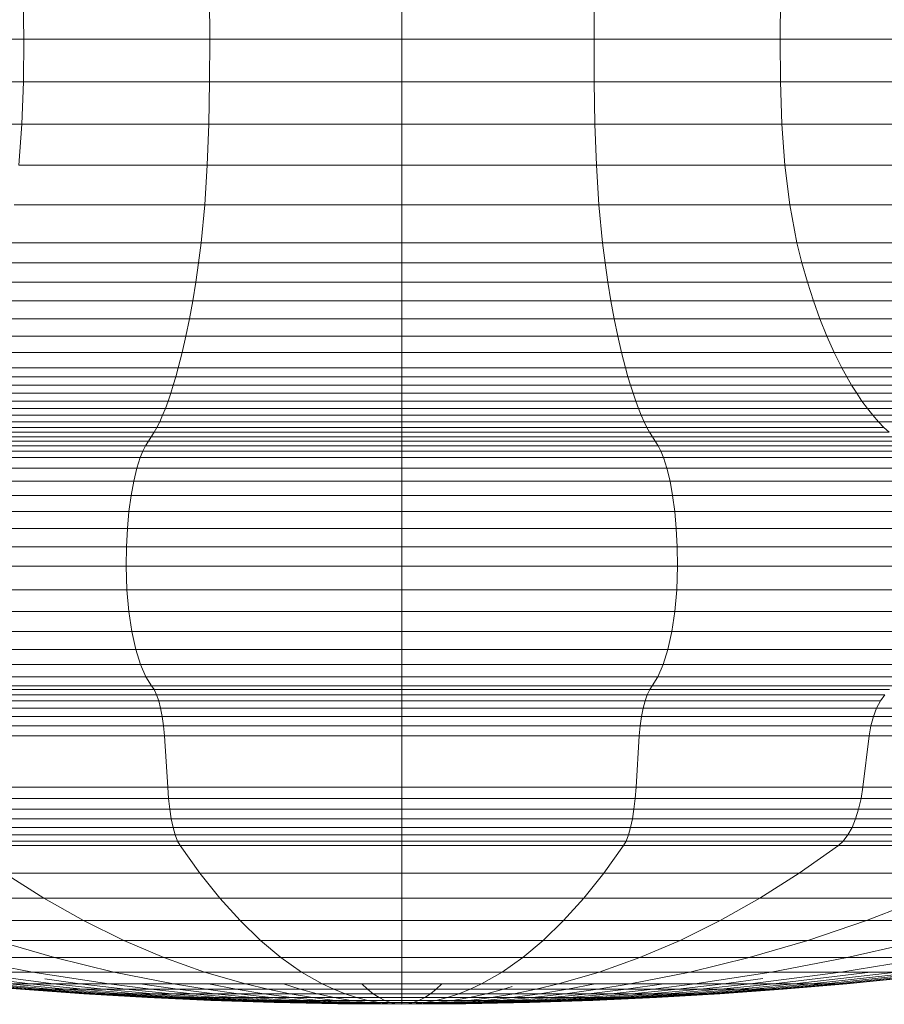
# Model space of a CAD drawing. Units: millimetres. Extents: x -1105 to 5615, y -2178 to 2574.
# Drawn here: x 575 to 594, y 606 to 628 of the extents above; entities that cross this region are included whole.
import ezdxf

# ---------------------------------------------------------------- set-up
doc = ezdxf.new("R2010")
doc.units = ezdxf.units.MM

# ---------------------------------------------------------------- blocks, each defined once
blk = doc.blocks.new('30016_DWG-436139-Level 1')
at = {"lineweight": 9}
for p, q in [((452.746, -278.717), (452.734, -277.751)), ((456.9, -278.717), (456.894, -277.751)), ((461.193, -278.717), (461.193, -277.751)), ((465.485, -278.717), (465.491, -277.751)), ((469.639, -278.717), (469.651, -277.751)), ((448.863, -278.717), (452.746, -278.717)), ((452.739, -279.676), (452.746, -278.717)), ((452.746, -278.717), (456.9, -278.717)), ((456.897, -279.676), (456.9, -278.717)), ((461.193, -278.717), (456.9, -278.717)), ((461.193, -279.676), (461.193, -278.717)), ((465.485, -278.717), (461.193, -278.717)), ((465.488, -279.676), (465.485, -278.717)), ((465.485, -278.717), (469.639, -278.717)), ((469.646, -279.676), (469.639, -278.717)), ((469.639, -278.717), (473.522, -278.717)), ((448.853, -279.676), (452.739, -279.676)), ((452.707, -280.618), (452.739, -279.676)), ((452.739, -279.676), (456.897, -279.676)), ((456.88, -280.618), (456.897, -279.676)), ((461.193, -279.676), (456.897, -279.676)), ((461.193, -280.618), (461.193, -279.676)), ((465.488, -279.676), (461.193, -279.676)), ((465.505, -280.618), (465.488, -279.676)), ((465.488, -279.676), (469.646, -279.676)), ((469.678, -280.618), (469.646, -279.676)), ((469.646, -279.676), (473.532, -279.676)), ((448.806, -280.618), (452.707, -280.618)), ((452.64, -281.537), (452.707, -280.618)), ((452.707, -280.618), (456.88, -280.618)), ((456.846, -281.537), (456.88, -280.618)), ((461.193, -280.618), (456.88, -280.618)), ((461.193, -281.537), (461.193, -280.618)), ((465.505, -280.618), (461.193, -280.618)), ((465.539, -281.537), (465.505, -280.618)), ((465.505, -280.618), (469.678, -280.618)), ((469.745, -281.537), (469.678, -280.618)), ((469.678, -280.618), (473.579, -280.618)), ((452.64, -281.537), (456.846, -281.537)), ((456.791, -282.424), (456.846, -281.537)), ((461.193, -281.537), (456.846, -281.537)), ((461.193, -282.424), (461.193, -281.537)), ((465.539, -281.537), (461.193, -281.537)), ((465.595, -282.424), (465.539, -281.537)), ((465.539, -281.537), (469.745, -281.537)), ((469.855, -282.424), (469.745, -281.537)), ((469.745, -281.537), (473.677, -281.537)), ((452.53, -282.424), (456.791, -282.424)), ((456.709, -283.271), (456.791, -282.424)), ((461.193, -282.424), (456.791, -282.424)), ((461.193, -283.271), (461.193, -282.424)), ((465.595, -282.424), (461.193, -282.424)), ((465.677, -283.271), (465.595, -282.424)), ((465.595, -282.424), (469.855, -282.424)), ((470.016, -283.271), (469.855, -282.424)), ((469.855, -282.424), (473.837, -282.424)), ((452.369, -283.271), (456.709, -283.271)), ((456.652, -283.717), (456.709, -283.271)), ((461.193, -283.271), (456.709, -283.271)), ((461.193, -283.717), (461.193, -283.271)), ((465.677, -283.271), (461.193, -283.271)), ((465.733, -283.717), (465.677, -283.271)), ((465.677, -283.271), (470.016, -283.271)), ((470.127, -283.717), (470.016, -283.271)), ((470.016, -283.271), (474.073, -283.271)), ((452.258, -283.717), (456.652, -283.717)), ((456.59, -284.15), (456.652, -283.717)), ((461.193, -283.717), (456.652, -283.717)), ((461.193, -284.15), (461.193, -283.717)), ((465.733, -283.717), (461.193, -283.717)), ((465.795, -284.15), (465.733, -283.717)), ((465.733, -283.717), (470.127, -283.717)), ((470.25, -284.15), (470.127, -283.717)), ((470.127, -283.717), (474.235, -283.717)), ((452.135, -284.15), (456.59, -284.15)), ((456.522, -284.568), (456.59, -284.15)), ((461.193, -284.15), (456.59, -284.15)), ((461.193, -284.568), (461.193, -284.15)), ((465.795, -284.15), (461.193, -284.15)), ((465.863, -284.568), (465.795, -284.15)), ((465.795, -284.15), (470.25, -284.15)), ((470.383, -284.568), (470.25, -284.15)), ((470.25, -284.15), (474.414, -284.15)), ((452.002, -284.568), (456.522, -284.568)), ((456.449, -284.97), (456.522, -284.568)), ((461.193, -284.568), (456.522, -284.568)), ((461.193, -284.97), (461.193, -284.568)), ((465.863, -284.568), (461.193, -284.568)), ((465.936, -284.97), (465.863, -284.568)), ((465.863, -284.568), (470.383, -284.568)), ((470.528, -284.97), (470.383, -284.568)), ((470.383, -284.568), (474.609, -284.568)), ((451.858, -284.97), (456.449, -284.97)), ((456.37, -285.354), (456.449, -284.97)), ((461.193, -284.97), (456.449, -284.97)), ((461.193, -285.354), (461.193, -284.97)), ((465.936, -284.97), (461.193, -284.97)), ((466.015, -285.354), (465.936, -284.97)), ((465.936, -284.97), (470.528, -284.97)), ((470.682, -285.354), (470.528, -284.97)), ((470.528, -284.97), (474.819, -284.97)), ((451.703, -285.354), (456.37, -285.354)), ((456.287, -285.719), (456.37, -285.354)), ((461.193, -285.354), (456.37, -285.354)), ((461.193, -285.719), (461.193, -285.354)), ((466.015, -285.354), (461.193, -285.354)), ((466.098, -285.719), (466.015, -285.354)), ((466.015, -285.354), (470.682, -285.354)), ((470.845, -285.719), (470.682, -285.354)), ((470.682, -285.354), (475.044, -285.354)), ((451.54, -285.719), (456.287, -285.719)), ((456.199, -286.064), (456.287, -285.719)), ((461.193, -285.719), (456.287, -285.719)), ((461.193, -286.064), (461.193, -285.719)), ((466.098, -285.719), (461.193, -285.719)), ((466.186, -286.064), (466.098, -285.719)), ((466.098, -285.719), (470.845, -285.719)), ((471.018, -286.064), (470.845, -285.719)), ((470.845, -285.719), (475.283, -285.719)), ((451.367, -286.064), (456.199, -286.064)), ((456.144, -286.261), (456.199, -286.064)), ((461.193, -286.064), (456.199, -286.064)), ((461.193, -286.261), (461.193, -286.064)), ((466.186, -286.064), (461.193, -286.064)), ((466.241, -286.261), (466.186, -286.064)), ((466.186, -286.064), (471.018, -286.064)), ((471.127, -286.261), (471.018, -286.064)), ((471.018, -286.064), (475.535, -286.064)), ((451.258, -286.261), (456.144, -286.261)), ((456.088, -286.45), (456.144, -286.261)), ((461.193, -286.261), (456.144, -286.261)), ((461.193, -286.45), (461.193, -286.261)), ((466.241, -286.261), (461.193, -286.261)), ((466.297, -286.45), (466.241, -286.261)), ((466.241, -286.261), (471.127, -286.261)), ((471.238, -286.45), (471.127, -286.261)), ((471.127, -286.261), (475.693, -286.261)), ((451.147, -286.45), (456.088, -286.45)), ((456.03, -286.631), (456.088, -286.45)), ((461.193, -286.45), (456.088, -286.45)), ((461.193, -286.631), (461.193, -286.45)), ((466.297, -286.45), (461.193, -286.45)), ((466.355, -286.631), (466.297, -286.45)), ((466.297, -286.45), (471.238, -286.45)), ((471.352, -286.631), (471.238, -286.45)), ((471.238, -286.45), (475.856, -286.45)), ((450.916, -286.804), (455.97, -286.804)), ((451.033, -286.631), (456.03, -286.631)), ((455.91, -286.967), (455.97, -286.804)), ((455.97, -286.804), (456.03, -286.631)), ((461.193, -286.804), (455.97, -286.804)), ((461.193, -286.631), (456.03, -286.631)), ((461.193, -286.804), (461.193, -286.631)), ((466.355, -286.631), (461.193, -286.631)), ((461.193, -286.967), (461.193, -286.804)), ((466.415, -286.804), (461.193, -286.804)), ((466.415, -286.804), (466.355, -286.631)), ((466.355, -286.631), (471.352, -286.631)), ((466.476, -286.967), (466.415, -286.804)), ((466.415, -286.804), (471.469, -286.804)), ((471.469, -286.804), (471.352, -286.631)), ((471.352, -286.631), (476.023, -286.631)), ((471.469, -286.804), (476.193, -286.803)), ((471.589, -286.967), (471.469, -286.804)), ((450.796, -286.967), (455.91, -286.967)), ((455.848, -287.122), (455.91, -286.967)), ((461.193, -286.967), (455.91, -286.967)), ((461.193, -287.122), (461.193, -286.967)), ((466.476, -286.967), (461.193, -286.967)), ((466.538, -287.122), (466.476, -286.967)), ((466.476, -286.967), (471.589, -286.967)), ((471.711, -287.122), (471.589, -286.967)), ((471.589, -286.967), (476.368, -286.967)), ((450.55, -287.269), (455.784, -287.269)), ((450.674, -287.122), (455.848, -287.122)), ((455.723, -287.393), (455.784, -287.269)), ((455.784, -287.269), (455.848, -287.122)), ((461.193, -287.269), (455.784, -287.269)), ((461.193, -287.122), (455.848, -287.122)), ((461.193, -287.269), (461.193, -287.122)), ((466.538, -287.122), (461.193, -287.122)), ((461.193, -287.393), (461.193, -287.269)), ((466.601, -287.269), (461.193, -287.269)), ((466.601, -287.269), (466.538, -287.122)), ((466.538, -287.122), (471.711, -287.122)), ((466.662, -287.393), (466.601, -287.269)), ((466.601, -287.269), (471.835, -287.269)), ((471.835, -287.269), (471.711, -287.122)), ((471.711, -287.122), (476.546, -287.122)), ((471.956, -287.393), (471.835, -287.269)), ((471.835, -287.269), (476.727, -287.269)), ((450.43, -287.393), (455.723, -287.393)), ((455.66, -287.501), (455.723, -287.393)), ((461.193, -287.393), (455.723, -287.393)), ((461.193, -287.501), (461.193, -287.393)), ((466.662, -287.393), (461.193, -287.393)), ((466.725, -287.501), (466.662, -287.393)), ((466.662, -287.393), (471.956, -287.393)), ((472.079, -287.501), (471.956, -287.393)), ((450.055, -287.702), (455.533, -287.702)), ((450.181, -287.602), (455.597, -287.602)), ((450.306, -287.501), (455.66, -287.501)), ((455.47, -287.807), (455.533, -287.702)), ((455.533, -287.702), (455.597, -287.602)), ((461.193, -287.702), (455.533, -287.702)), ((455.597, -287.602), (455.66, -287.501)), ((461.193, -287.602), (455.597, -287.602)), ((461.193, -287.501), (455.66, -287.501)), ((461.193, -287.602), (461.193, -287.501)), ((466.725, -287.501), (461.193, -287.501)), ((461.193, -287.702), (461.193, -287.602)), ((466.788, -287.602), (461.193, -287.602)), ((461.193, -287.807), (461.193, -287.702)), ((466.852, -287.702), (461.193, -287.702)), ((466.788, -287.602), (466.725, -287.501)), ((466.725, -287.501), (472.079, -287.501)), ((466.852, -287.702), (466.788, -287.602)), ((466.788, -287.602), (472.205, -287.602)), ((466.915, -287.807), (466.852, -287.702)), ((466.852, -287.702), (472.33, -287.702)), ((449.812, -287.926), (455.409, -287.926)), ((449.932, -287.807), (455.47, -287.807)), ((455.351, -288.066), (455.409, -287.926)), ((455.409, -287.926), (455.47, -287.807)), ((461.193, -287.926), (455.409, -287.926)), ((461.193, -287.807), (455.47, -287.807)), ((461.193, -287.926), (461.193, -287.807)), ((466.915, -287.807), (461.193, -287.807)), ((461.193, -288.066), (461.193, -287.926)), ((466.976, -287.926), (461.193, -287.926)), ((466.976, -287.926), (466.915, -287.807)), ((466.915, -287.807), (472.453, -287.807)), ((467.034, -288.066), (466.976, -287.926)), ((466.976, -287.926), (472.573, -287.926)), ((449.697, -288.066), (455.351, -288.066)), ((455.273, -288.307), (455.351, -288.066)), ((461.193, -288.066), (455.351, -288.066)), ((461.193, -288.307), (461.193, -288.066)), ((467.034, -288.066), (461.193, -288.066)), ((467.112, -288.307), (467.034, -288.066)), ((467.034, -288.066), (472.688, -288.066)), ((449.544, -288.307), (455.273, -288.307)), ((455.204, -288.591), (455.273, -288.307)), ((461.193, -288.307), (455.273, -288.307)), ((461.193, -288.591), (461.193, -288.307)), ((467.112, -288.307), (461.193, -288.307)), ((467.181, -288.591), (467.112, -288.307)), ((467.112, -288.307), (472.841, -288.307)), ((449.409, -288.591), (455.204, -288.591)), ((455.146, -288.914), (455.204, -288.591)), ((461.193, -288.591), (455.204, -288.591)), ((461.193, -288.914), (461.193, -288.591)), ((467.181, -288.591), (461.193, -288.591)), ((467.24, -288.914), (467.181, -288.591)), ((467.181, -288.591), (472.977, -288.591)), ((449.293, -288.914), (455.146, -288.914)), ((455.098, -289.27), (455.146, -288.914)), ((461.193, -288.914), (455.146, -288.914)), ((461.193, -289.27), (461.193, -288.914)), ((467.24, -288.914), (461.193, -288.914)), ((467.287, -289.27), (467.24, -288.914)), ((467.24, -288.914), (473.092, -288.914)), ((449.199, -289.27), (455.098, -289.27)), ((455.063, -289.655), (455.098, -289.27)), ((461.193, -289.27), (455.098, -289.27)), ((461.193, -289.655), (461.193, -289.27)), ((467.287, -289.27), (461.193, -289.27)), ((467.322, -289.655), (467.287, -289.27)), ((467.287, -289.27), (473.186, -289.27)), ((449.13, -289.655), (455.063, -289.655)), ((455.041, -290.064), (455.063, -289.655)), ((461.193, -289.655), (455.063, -289.655)), ((461.193, -290.064), (461.193, -289.655)), ((467.322, -289.655), (461.193, -289.655)), ((467.344, -290.064), (467.322, -289.655)), ((467.322, -289.655), (473.255, -289.655)), ((449.086, -290.064), (455.041, -290.064)), ((455.033, -290.494), (455.041, -290.064)), ((461.193, -290.064), (455.041, -290.064)), ((461.193, -290.494), (461.193, -290.064)), ((467.344, -290.064), (461.193, -290.064)), ((467.352, -290.494), (467.344, -290.064)), ((467.344, -290.064), (473.299, -290.064)), ((449.071, -290.494), (455.033, -290.494)), ((461.193, -290.494), (455.033, -290.494)), ((455.049, -291.019), (455.033, -290.494)), ((461.193, -291.019), (461.193, -290.494)), ((467.352, -290.494), (461.193, -290.494)), ((467.336, -291.019), (467.352, -290.494)), ((467.352, -290.494), (473.314, -290.494)), ((449.102, -291.019), (455.049, -291.019)), ((461.193, -291.019), (455.049, -291.019)), ((455.093, -291.509), (455.049, -291.019)), ((461.193, -291.509), (461.193, -291.019)), ((467.336, -291.019), (461.193, -291.019)), ((467.292, -291.509), (467.336, -291.019)), ((467.336, -291.019), (473.283, -291.019)), ((449.19, -291.509), (455.093, -291.509)), ((461.193, -291.509), (455.093, -291.509)), ((455.162, -291.956), (455.093, -291.509)), ((461.193, -291.956), (461.193, -291.509)), ((467.292, -291.509), (461.193, -291.509)), ((467.223, -291.956), (467.292, -291.509)), ((467.292, -291.509), (473.195, -291.509)), ((449.325, -291.956), (455.162, -291.956)), ((461.193, -291.956), (455.162, -291.956)), ((455.251, -292.352), (455.162, -291.956)), ((461.193, -292.352), (461.193, -291.956)), ((467.223, -291.956), (461.193, -291.956)), ((467.134, -292.352), (467.223, -291.956)), ((467.223, -291.956), (473.06, -291.956)), ((449.501, -292.352), (455.251, -292.352)), ((461.193, -292.352), (455.251, -292.352)), ((455.357, -292.691), (455.251, -292.352)), ((461.193, -292.691), (461.193, -292.352)), ((467.134, -292.352), (461.193, -292.352)), ((467.029, -292.691), (467.134, -292.352)), ((467.134, -292.352), (472.884, -292.352)), ((449.708, -292.691), (455.357, -292.691)), ((461.193, -292.691), (455.357, -292.691)), ((455.474, -292.963), (455.357, -292.691)), ((461.193, -292.963), (461.193, -292.691)), ((467.029, -292.691), (461.193, -292.691)), ((466.911, -292.963), (467.029, -292.691)), ((467.029, -292.691), (472.677, -292.691)), ((449.939, -292.963), (455.474, -292.963)), ((461.193, -292.963), (455.474, -292.963)), ((455.6, -293.163), (455.474, -292.963)), ((461.193, -293.163), (461.193, -292.963)), ((466.911, -292.963), (461.193, -292.963)), ((466.786, -293.163), (466.911, -292.963)), ((466.911, -292.963), (472.446, -292.963)), ((450.186, -293.163), (455.6, -293.163)), ((461.193, -293.163), (455.6, -293.163)), ((455.657, -293.251), (455.6, -293.163)), ((461.193, -293.251), (461.193, -293.163)), ((466.786, -293.163), (461.193, -293.163)), ((466.728, -293.251), (466.786, -293.163)), ((466.786, -293.163), (472.199, -293.163)), ((450.3, -293.251), (455.657, -293.251)), ((450.406, -293.365), (455.711, -293.365)), ((461.193, -293.251), (455.657, -293.251)), ((455.711, -293.365), (455.657, -293.251)), ((461.193, -293.365), (455.711, -293.365)), ((455.761, -293.504), (455.711, -293.365)), ((461.193, -293.365), (461.193, -293.251)), ((466.728, -293.251), (461.193, -293.251)), ((461.193, -293.504), (461.193, -293.365)), ((466.674, -293.365), (461.193, -293.365)), ((466.624, -293.504), (466.674, -293.365)), ((466.674, -293.365), (466.728, -293.251)), ((466.674, -293.365), (471.979, -293.365)), ((466.728, -293.251), (472.085, -293.251)), ((471.882, -293.504), (471.979, -293.365)), ((450.503, -293.504), (455.761, -293.504)), ((461.193, -293.504), (455.761, -293.504)), ((455.804, -293.667), (455.761, -293.504)), ((461.193, -293.667), (461.193, -293.504)), ((466.624, -293.504), (461.193, -293.504)), ((466.581, -293.667), (466.624, -293.504)), ((466.624, -293.504), (471.882, -293.504)), ((471.796, -293.667), (471.882, -293.504)), ((450.589, -293.667), (455.804, -293.667)), ((450.661, -293.852), (455.841, -293.852)), ((461.193, -293.667), (455.804, -293.667)), ((455.841, -293.852), (455.804, -293.667)), ((461.193, -293.852), (455.841, -293.852)), ((455.869, -294.059), (455.841, -293.852)), ((461.193, -293.852), (461.193, -293.667)), ((466.581, -293.667), (461.193, -293.667)), ((461.193, -294.059), (461.193, -293.852)), ((466.544, -293.852), (461.193, -293.852)), ((466.516, -294.059), (466.544, -293.852)), ((466.544, -293.852), (466.581, -293.667)), ((466.544, -293.852), (471.724, -293.852)), ((466.581, -293.667), (471.796, -293.667)), ((471.668, -294.059), (471.724, -293.852)), ((471.724, -293.852), (471.796, -293.667)), ((471.724, -293.852), (476.566, -293.852)), ((471.796, -293.667), (476.671, -293.667)), ((450.717, -294.059), (455.869, -294.059)), ((461.193, -294.059), (455.869, -294.059)), ((455.889, -294.285), (455.869, -294.059)), ((461.193, -294.285), (461.193, -294.059)), ((466.516, -294.059), (461.193, -294.059)), ((466.496, -294.285), (466.516, -294.059)), ((466.516, -294.059), (471.668, -294.059)), ((471.63, -294.285), (471.668, -294.059)), ((471.668, -294.059), (476.484, -294.059)), ((450.755, -294.286), (455.889, -294.285)), ((461.193, -294.285), (455.889, -294.285)), ((455.962, -295.43), (455.889, -294.285)), ((461.193, -295.43), (461.193, -294.285)), ((466.496, -294.285), (461.193, -294.285)), ((466.423, -295.43), (466.496, -294.285)), ((466.496, -294.285), (471.63, -294.285)), ((471.486, -295.43), (471.63, -294.285)), ((471.63, -294.285), (476.428, -294.285)), ((450.899, -295.43), (455.962, -295.43)), ((461.193, -295.43), (455.962, -295.43)), ((455.982, -295.682), (455.962, -295.43)), ((461.193, -295.682), (461.193, -295.43)), ((466.423, -295.43), (461.193, -295.43)), ((466.403, -295.682), (466.423, -295.43)), ((466.423, -295.43), (471.486, -295.43)), ((471.447, -295.682), (471.486, -295.43)), ((471.486, -295.43), (476.218, -295.43)), ((450.939, -295.682), (455.982, -295.682)), ((461.193, -295.682), (455.982, -295.682)), ((456.009, -295.919), (455.982, -295.682)), ((461.193, -295.919), (461.193, -295.682)), ((466.403, -295.682), (461.193, -295.682)), ((466.376, -295.919), (466.403, -295.682)), ((466.403, -295.682), (471.447, -295.682)), ((471.393, -295.919), (471.447, -295.682)), ((471.447, -295.682), (476.16, -295.682)), ((450.992, -295.919), (456.009, -295.919)), ((461.193, -295.919), (456.009, -295.919)), ((456.043, -296.135), (456.009, -295.919)), ((461.193, -296.135), (461.193, -295.919)), ((466.376, -295.919), (461.193, -295.919)), ((466.342, -296.135), (466.376, -295.919)), ((466.376, -295.919), (471.393, -295.919)), ((471.326, -296.135), (471.393, -295.919)), ((471.393, -295.919), (476.082, -295.919)), ((451.06, -296.135), (456.043, -296.135)), ((461.193, -296.135), (456.043, -296.135)), ((456.084, -296.329), (456.043, -296.135)), ((461.193, -296.329), (461.193, -296.135)), ((466.342, -296.135), (461.193, -296.135)), ((466.301, -296.329), (466.342, -296.135)), ((466.342, -296.135), (471.326, -296.135)), ((471.246, -296.329), (471.326, -296.135)), ((471.326, -296.135), (475.984, -296.135)), ((451.139, -296.329), (456.084, -296.329)), ((451.231, -296.495), (456.13, -296.495)), ((461.193, -296.329), (456.084, -296.329)), ((456.13, -296.495), (456.084, -296.329)), ((461.193, -296.495), (456.13, -296.495)), ((456.182, -296.633), (456.13, -296.495)), ((461.193, -296.495), (461.193, -296.329)), ((466.301, -296.329), (461.193, -296.329)), ((461.193, -296.633), (461.193, -296.495)), ((466.255, -296.495), (461.193, -296.495)), ((466.203, -296.633), (466.255, -296.495)), ((466.255, -296.495), (466.301, -296.329)), ((466.255, -296.495), (471.154, -296.495)), ((466.301, -296.329), (471.246, -296.329)), ((471.052, -296.633), (471.154, -296.495)), ((471.154, -296.495), (471.246, -296.329)), ((471.154, -296.495), (475.734, -296.495)), ((471.246, -296.329), (475.867, -296.329)), ((451.333, -296.633), (456.182, -296.633)), ((451.445, -296.737), (456.239, -296.737)), ((461.193, -296.633), (456.182, -296.633)), ((456.239, -296.737), (456.182, -296.633)), ((461.193, -296.737), (456.239, -296.737)), ((456.682, -297.353), (456.239, -296.737)), ((461.193, -296.737), (461.193, -296.633)), ((466.203, -296.633), (461.193, -296.633)), ((461.193, -297.353), (461.193, -296.737)), ((466.146, -296.737), (461.193, -296.737)), ((465.703, -297.353), (466.146, -296.737)), ((466.146, -296.737), (466.203, -296.633)), ((466.146, -296.737), (470.941, -296.737)), ((466.203, -296.633), (471.052, -296.633)), ((470.068, -297.353), (470.941, -296.737)), ((470.941, -296.737), (471.052, -296.633)), ((470.941, -296.737), (475.422, -296.737)), ((471.052, -296.633), (475.585, -296.633)), ((453.198, -297.911), (452.317, -297.353)), ((452.317, -297.353), (456.682, -297.353)), ((461.193, -297.353), (456.682, -297.353)), ((457.13, -297.911), (456.682, -297.353)), ((461.193, -297.911), (461.193, -297.353)), ((465.703, -297.353), (461.193, -297.353)), ((465.255, -297.911), (465.703, -297.353)), ((465.703, -297.353), (470.068, -297.353)), ((469.188, -297.911), (470.068, -297.353)), ((470.068, -297.353), (474.148, -297.353)), ((449.522, -297.911), (453.198, -297.911)), ((454.085, -298.412), (453.198, -297.911)), ((453.198, -297.911), (457.13, -297.911)), ((461.193, -297.911), (457.13, -297.911)), ((457.581, -298.412), (457.13, -297.911)), ((461.193, -298.412), (461.193, -297.911)), ((465.255, -297.911), (461.193, -297.911)), ((464.804, -298.412), (465.255, -297.911)), ((465.255, -297.911), (469.188, -297.911)), ((468.3, -298.412), (469.188, -297.911)), ((469.188, -297.911), (472.863, -297.911)), ((471.567, -298.412), (472.863, -297.911)), ((450.818, -298.412), (454.085, -298.412)), ((454.98, -298.854), (454.085, -298.412)), ((454.085, -298.412), (457.581, -298.412)), ((461.193, -298.412), (457.581, -298.412)), ((458.035, -298.854), (457.581, -298.412)), ((461.193, -298.854), (461.193, -298.412)), ((464.804, -298.412), (461.193, -298.412)), ((464.35, -298.854), (464.804, -298.412)), ((464.804, -298.412), (468.3, -298.412)), ((467.405, -298.854), (468.3, -298.412)), ((468.3, -298.412), (471.567, -298.412)), ((470.261, -298.854), (471.567, -298.412)), ((471.567, -298.412), (474.501, -298.412)), ((453.438, -299.237), (452.124, -298.854)), ((452.124, -298.854), (454.98, -298.854)), ((455.88, -299.237), (454.98, -298.854)), ((454.98, -298.854), (458.035, -298.854)), ((461.193, -298.854), (458.035, -298.854)), ((458.493, -299.237), (458.035, -298.854)), ((461.193, -299.237), (461.193, -298.854)), ((464.35, -298.854), (461.193, -298.854)), ((463.892, -299.237), (464.35, -298.854)), ((464.35, -298.854), (467.405, -298.854)), ((466.505, -299.237), (467.405, -298.854)), ((467.405, -298.854), (470.261, -298.854)), ((468.947, -299.237), (470.261, -298.854)), ((470.261, -298.854), (472.826, -298.854)), ((471.14, -299.237), (472.826, -298.854)), ((452.942, -299.561), (451.246, -299.237)), ((451.246, -299.237), (453.438, -299.237)), ((454.761, -299.561), (453.438, -299.237)), ((453.438, -299.237), (455.88, -299.237)), ((456.786, -299.561), (455.88, -299.237)), ((455.88, -299.237), (458.493, -299.237)), ((461.193, -299.237), (458.493, -299.237)), ((458.953, -299.561), (458.493, -299.237)), ((461.193, -299.561), (461.193, -299.237)), ((463.892, -299.237), (461.193, -299.237)), ((463.432, -299.561), (463.892, -299.237)), ((463.892, -299.237), (466.505, -299.237)), ((465.599, -299.561), (466.505, -299.237)), ((466.505, -299.237), (468.947, -299.237)), ((467.624, -299.561), (468.947, -299.237)), ((468.947, -299.237), (471.14, -299.237)), ((469.443, -299.561), (471.14, -299.237)), ((470.997, -299.561), (473.013, -299.237)), ((471.14, -299.237), (473.013, -299.237)), ((452.89, -299.825), (450.727, -299.561)), ((453.415, -299.825), (451.388, -299.561)), ((451.388, -299.561), (452.942, -299.561)), ((454.647, -299.825), (452.942, -299.561)), ((452.942, -299.561), (454.761, -299.561)), ((456.09, -299.825), (454.761, -299.561)), ((454.761, -299.561), (456.786, -299.561)), ((457.697, -299.825), (456.786, -299.561)), ((456.786, -299.561), (458.953, -299.561)), ((461.193, -299.561), (458.953, -299.561)), ((459.416, -299.825), (458.953, -299.561)), ((461.193, -299.825), (461.193, -299.561)), ((463.432, -299.561), (461.193, -299.561)), ((462.969, -299.825), (463.432, -299.561)), ((463.432, -299.561), (465.599, -299.561)), ((464.688, -299.825), (465.599, -299.561)), ((465.599, -299.561), (467.624, -299.561)), ((466.295, -299.825), (467.624, -299.561)), ((467.624, -299.561), (469.443, -299.561)), ((467.738, -299.825), (469.443, -299.561)), ((468.97, -299.825), (470.997, -299.561)), ((469.443, -299.561), (470.997, -299.561)), ((469.495, -299.825), (471.658, -299.561)), ((469.953, -299.825), (472.235, -299.561)), ((470.34, -299.825), (472.724, -299.561)), ((470.654, -299.825), (473.119, -299.561)), ((470.891, -299.825), (473.418, -299.561)), ((470.997, -299.561), (472.235, -299.561)), ((471.05, -299.825), (473.619, -299.561)), ((471.13, -299.825), (473.72, -299.561)), ((454.002, -299.825), (453.217, -299.714)), ((468.383, -299.825), (469.255, -299.702)), ((452.675, -299.945), (451.255, -299.825)), ((452.743, -299.945), (451.335, -299.825)), ((452.88, -299.945), (451.494, -299.825)), ((453.083, -299.945), (451.732, -299.825)), ((452.89, -299.825), (452.045, -299.825)), ((453.352, -299.945), (452.045, -299.825)), ((453.684, -299.945), (452.432, -299.825)), ((452.432, -299.825), (453.415, -299.825)), ((454.092, -300.046), (452.675, -299.945)), ((452.88, -299.945), (452.675, -299.945)), ((452.675, -299.945), (452.743, -299.945)), ((454.149, -300.046), (452.743, -299.945)), ((452.743, -299.945), (453.083, -299.945)), ((453.352, -299.945), (452.88, -299.945)), ((454.263, -300.046), (452.88, -299.945)), ((454.002, -299.825), (452.89, -299.825)), ((454.076, -299.945), (452.89, -299.825)), ((454.433, -300.046), (453.083, -299.945)), ((453.083, -299.945), (453.684, -299.945)), ((454.076, -299.945), (453.352, -299.945)), ((454.657, -300.046), (453.352, -299.945)), ((454.526, -299.945), (453.415, -299.825)), ((453.415, -299.825), (454.647, -299.825)), ((454.934, -300.046), (453.684, -299.945)), ((453.684, -299.945), (454.526, -299.945)), ((454.647, -299.825), (454.002, -299.825)), ((455.03, -299.945), (454.002, -299.825)), ((455.03, -299.945), (454.076, -299.945)), ((455.261, -300.046), (454.076, -299.945)), ((455.636, -300.046), (454.526, -299.945)), ((454.526, -299.945), (455.583, -299.945)), ((455.583, -299.945), (454.647, -299.825)), ((454.647, -299.825), (456.09, -299.825)), ((456.181, -299.945), (455.03, -299.945)), ((456.055, -300.046), (455.03, -299.945)), ((456.181, -299.945), (455.345, -299.825)), ((456.516, -300.046), (455.583, -299.945)), ((455.583, -299.945), (456.819, -299.945)), ((456.819, -299.945), (456.09, -299.825)), ((456.09, -299.825), (457.697, -299.825)), ((457.493, -299.945), (456.181, -299.945)), ((457.015, -300.046), (456.181, -299.945)), ((457.547, -300.046), (456.819, -299.945)), ((456.819, -299.945), (458.196, -299.945)), ((457.493, -299.945), (456.876, -299.825)), ((458.924, -299.945), (457.493, -299.945)), ((458.109, -300.046), (457.493, -299.945)), ((458.196, -299.945), (457.697, -299.825)), ((457.697, -299.825), (459.416, -299.825)), ((458.695, -300.046), (458.196, -299.945)), ((458.196, -299.945), (459.67, -299.945)), ((458.924, -299.945), (458.546, -299.825)), ((460.428, -299.945), (458.924, -299.945)), ((459.302, -300.046), (458.924, -299.945)), ((461.193, -299.825), (459.416, -299.825)), ((459.67, -299.945), (459.416, -299.825)), ((461.193, -299.945), (459.67, -299.945)), ((459.923, -300.046), (459.67, -299.945)), ((460.428, -299.945), (460.301, -299.825)), ((461.957, -299.945), (460.428, -299.945)), ((460.555, -300.046), (460.428, -299.945)), ((461.193, -299.945), (461.193, -299.825)), ((462.969, -299.825), (461.193, -299.825)), ((461.193, -300.046), (461.193, -299.945)), ((462.715, -299.945), (461.193, -299.945)), ((461.83, -300.046), (461.957, -299.945)), ((461.957, -299.945), (462.084, -299.825)), ((463.461, -299.945), (461.957, -299.945)), ((462.462, -300.046), (462.715, -299.945)), ((462.715, -299.945), (462.969, -299.825)), ((462.715, -299.945), (464.189, -299.945)), ((462.969, -299.825), (464.688, -299.825)), ((463.083, -300.046), (463.461, -299.945)), ((463.461, -299.945), (463.657, -299.883)), ((464.892, -299.945), (463.461, -299.945)), ((463.69, -300.046), (464.189, -299.945)), ((464.189, -299.945), (464.688, -299.825)), ((464.189, -299.945), (465.566, -299.945)), ((464.276, -300.046), (464.892, -299.945)), ((464.688, -299.825), (466.295, -299.825)), ((464.838, -300.046), (465.566, -299.945)), ((464.892, -299.945), (465.509, -299.825)), ((466.204, -299.945), (464.892, -299.945)), ((465.37, -300.046), (466.204, -299.945)), ((465.566, -299.945), (466.295, -299.825)), ((465.566, -299.945), (466.803, -299.945)), ((465.869, -300.046), (466.803, -299.945)), ((466.204, -299.945), (467.04, -299.825)), ((467.356, -299.945), (466.204, -299.945)), ((466.295, -299.825), (467.738, -299.825)), ((466.33, -300.046), (467.356, -299.945)), ((466.75, -300.046), (467.859, -299.945)), ((466.803, -299.945), (467.738, -299.825)), ((466.803, -299.945), (467.859, -299.945)), ((467.124, -300.046), (468.309, -299.945)), ((467.356, -299.945), (468.383, -299.825)), ((468.309, -299.945), (467.356, -299.945)), ((467.452, -300.046), (468.701, -299.945)), ((467.728, -300.046), (469.033, -299.945)), ((467.738, -299.825), (468.97, -299.825)), ((468.383, -299.825), (467.738, -299.825)), ((467.859, -299.945), (468.97, -299.825)), ((467.859, -299.945), (468.701, -299.945)), ((467.952, -300.046), (469.302, -299.945)), ((468.122, -300.046), (469.505, -299.945)), ((468.236, -300.046), (469.642, -299.945)), ((468.293, -300.046), (469.711, -299.945)), ((468.309, -299.945), (469.495, -299.825)), ((469.033, -299.945), (468.309, -299.945)), ((469.495, -299.825), (468.383, -299.825)), ((468.701, -299.945), (469.953, -299.825)), ((468.701, -299.945), (469.302, -299.945)), ((468.97, -299.825), (469.953, -299.825)), ((469.033, -299.945), (470.34, -299.825)), ((469.505, -299.945), (469.033, -299.945)), ((469.302, -299.945), (470.654, -299.825)), ((469.302, -299.945), (469.642, -299.945)), ((470.34, -299.825), (469.495, -299.825)), ((469.505, -299.945), (470.891, -299.825)), ((469.711, -299.945), (469.505, -299.945)), ((469.642, -299.945), (471.05, -299.825)), ((469.642, -299.945), (469.711, -299.945)), ((469.711, -299.945), (471.13, -299.825)), ((469.953, -299.825), (470.654, -299.825)), ((470.891, -299.825), (470.34, -299.825)), ((470.654, -299.825), (471.05, -299.825)), ((471.13, -299.825), (470.891, -299.825)), ((471.05, -299.825), (471.13, -299.825)), ((455.508, -300.129), (454.092, -300.046)), ((454.263, -300.046), (454.092, -300.046)), ((454.092, -300.046), (454.149, -300.046)), ((455.554, -300.129), (454.149, -300.046)), ((454.149, -300.046), (454.433, -300.046)), ((454.657, -300.046), (454.263, -300.046)), ((455.645, -300.129), (454.263, -300.046)), ((455.781, -300.129), (454.433, -300.046)), ((454.433, -300.046), (454.934, -300.046)), ((455.261, -300.046), (454.657, -300.046)), ((455.961, -300.129), (454.657, -300.046)), ((456.182, -300.129), (454.934, -300.046)), ((454.934, -300.046), (455.636, -300.046)), ((456.055, -300.046), (455.261, -300.046)), ((456.444, -300.129), (455.261, -300.046)), ((456.925, -300.194), (455.508, -300.129)), ((455.645, -300.129), (455.508, -300.129)), ((455.508, -300.129), (455.554, -300.129)), ((456.96, -300.194), (455.554, -300.129)), ((455.554, -300.129), (455.781, -300.129)), ((456.744, -300.129), (455.636, -300.046)), ((455.636, -300.046), (456.516, -300.046)), ((455.961, -300.129), (455.645, -300.129)), ((457.028, -300.194), (455.645, -300.129)), ((457.13, -300.194), (455.781, -300.129)), ((455.781, -300.129), (456.182, -300.129)), ((456.444, -300.129), (455.961, -300.129)), ((457.265, -300.194), (455.961, -300.129)), ((457.015, -300.046), (456.055, -300.046)), ((457.08, -300.129), (456.055, -300.046)), ((457.431, -300.194), (456.182, -300.129)), ((456.182, -300.129), (456.744, -300.129)), ((457.08, -300.129), (456.444, -300.129)), ((457.628, -300.194), (456.444, -300.129)), ((457.449, -300.129), (456.516, -300.046)), ((456.516, -300.046), (457.547, -300.046)), ((457.853, -300.194), (456.744, -300.129)), ((456.744, -300.129), (457.449, -300.129)), ((458.344, -300.241), (456.925, -300.194)), ((457.028, -300.194), (456.925, -300.194)), ((456.925, -300.194), (456.96, -300.194)), ((458.367, -300.241), (456.96, -300.194)), ((456.96, -300.194), (457.13, -300.194)), ((458.109, -300.046), (457.015, -300.046)), ((457.848, -300.129), (457.015, -300.046)), ((457.265, -300.194), (457.028, -300.194)), ((458.413, -300.241), (457.028, -300.194)), ((457.848, -300.129), (457.08, -300.129)), ((458.105, -300.194), (457.08, -300.129)), ((458.481, -300.241), (457.13, -300.194)), ((457.13, -300.194), (457.431, -300.194)), ((457.628, -300.194), (457.265, -300.194)), ((458.571, -300.241), (457.265, -300.194)), ((458.682, -300.241), (457.431, -300.194)), ((457.431, -300.194), (457.853, -300.194)), ((458.382, -300.194), (457.449, -300.129)), ((457.449, -300.129), (458.274, -300.129)), ((458.274, -300.129), (457.547, -300.046)), ((457.547, -300.046), (458.695, -300.046)), ((458.105, -300.194), (457.628, -300.194)), ((458.813, -300.241), (457.628, -300.194)), ((458.724, -300.129), (457.848, -300.129)), ((458.682, -300.194), (457.848, -300.129)), ((458.963, -300.241), (457.853, -300.194)), ((457.853, -300.194), (458.382, -300.194)), ((458.682, -300.194), (458.105, -300.194)), ((459.132, -300.241), (458.105, -300.194)), ((459.302, -300.046), (458.109, -300.046)), ((458.724, -300.129), (458.109, -300.046)), ((459.002, -300.194), (458.274, -300.129)), ((458.274, -300.129), (459.193, -300.129)), ((459.766, -300.27), (458.344, -300.241)), ((458.413, -300.241), (458.344, -300.241)), ((458.344, -300.241), (458.367, -300.241)), ((459.777, -300.27), (458.367, -300.241)), ((458.367, -300.241), (458.481, -300.241)), ((459.317, -300.241), (458.382, -300.194)), ((458.382, -300.194), (459.002, -300.194)), ((458.571, -300.241), (458.413, -300.241)), ((459.8, -300.27), (458.413, -300.241)), ((459.834, -300.27), (458.481, -300.241)), ((458.481, -300.241), (458.682, -300.241)), ((458.813, -300.241), (458.571, -300.241)), ((459.879, -300.27), (458.571, -300.241)), ((459.339, -300.194), (458.682, -300.194)), ((459.517, -300.241), (458.682, -300.194)), ((459.935, -300.27), (458.682, -300.241)), ((458.682, -300.241), (458.963, -300.241)), ((459.193, -300.129), (458.695, -300.046)), ((458.695, -300.046), (459.923, -300.046)), ((459.679, -300.129), (458.724, -300.129)), ((459.339, -300.194), (458.724, -300.129)), ((459.132, -300.241), (458.813, -300.241)), ((460.001, -300.27), (458.813, -300.241)), ((460.076, -300.27), (458.963, -300.241)), ((458.963, -300.241), (459.317, -300.241)), ((459.73, -300.241), (459.002, -300.194)), ((459.002, -300.194), (459.692, -300.194)), ((459.517, -300.241), (459.132, -300.241)), ((460.16, -300.27), (459.132, -300.241)), ((459.692, -300.194), (459.193, -300.129)), ((459.193, -300.129), (460.177, -300.129)), ((460.555, -300.046), (459.302, -300.046)), ((459.679, -300.129), (459.302, -300.046)), ((460.253, -300.27), (459.317, -300.241)), ((459.317, -300.241), (459.73, -300.241)), ((460.056, -300.194), (459.339, -300.194)), ((459.955, -300.241), (459.339, -300.194)), ((459.955, -300.241), (459.517, -300.241)), ((460.353, -300.27), (459.517, -300.241)), ((460.683, -300.129), (459.679, -300.129)), ((460.056, -300.194), (459.679, -300.129)), ((460.191, -300.241), (459.692, -300.194)), ((459.692, -300.194), (460.43, -300.194)), ((460.46, -300.27), (459.73, -300.241)), ((459.73, -300.241), (460.191, -300.241)), ((461.193, -300.046), (459.923, -300.046)), ((460.177, -300.129), (459.923, -300.046)), ((460.434, -300.241), (459.955, -300.241)), ((460.573, -300.27), (459.955, -300.241)), ((460.81, -300.194), (460.056, -300.194)), ((460.434, -300.241), (460.056, -300.194)), ((461.193, -300.129), (460.177, -300.129)), ((460.43, -300.194), (460.177, -300.129)), ((460.691, -300.27), (460.191, -300.241)), ((460.191, -300.241), (460.683, -300.241)), ((461.193, -300.194), (460.43, -300.194)), ((460.683, -300.241), (460.43, -300.194)), ((460.937, -300.241), (460.434, -300.241)), ((460.813, -300.27), (460.434, -300.241)), ((461.83, -300.046), (460.555, -300.046)), ((460.683, -300.129), (460.555, -300.046)), ((461.703, -300.129), (460.683, -300.129)), ((460.81, -300.194), (460.683, -300.129)), ((461.193, -300.241), (460.683, -300.241)), ((460.938, -300.27), (460.683, -300.241)), ((461.575, -300.194), (460.81, -300.194)), ((460.937, -300.241), (460.81, -300.194)), ((461.448, -300.241), (460.937, -300.241)), ((461.065, -300.27), (460.937, -300.241)), ((461.193, -300.129), (461.193, -300.046)), ((462.462, -300.046), (461.193, -300.046)), ((461.193, -300.194), (461.193, -300.129)), ((462.208, -300.129), (461.193, -300.129)), ((461.193, -300.241), (461.193, -300.194)), ((461.955, -300.194), (461.193, -300.194)), ((461.193, -300.27), (461.193, -300.241)), ((461.702, -300.241), (461.193, -300.241)), ((461.321, -300.27), (461.448, -300.241)), ((461.448, -300.241), (461.575, -300.194)), ((461.448, -300.27), (461.702, -300.241)), ((461.951, -300.241), (461.448, -300.241)), ((461.572, -300.27), (461.951, -300.241)), ((461.575, -300.194), (461.703, -300.129)), ((462.329, -300.194), (461.575, -300.194)), ((461.694, -300.27), (462.194, -300.241)), ((461.702, -300.241), (461.955, -300.194)), ((461.702, -300.241), (462.194, -300.241)), ((461.703, -300.129), (461.83, -300.046)), ((462.706, -300.129), (461.703, -300.129)), ((461.812, -300.27), (462.43, -300.241)), ((463.083, -300.046), (461.83, -300.046)), ((461.925, -300.27), (462.655, -300.241)), ((461.951, -300.241), (462.329, -300.194)), ((462.43, -300.241), (461.951, -300.241)), ((461.955, -300.194), (462.208, -300.129)), ((461.955, -300.194), (462.693, -300.194)), ((462.032, -300.27), (462.869, -300.241)), ((462.132, -300.27), (463.069, -300.241)), ((462.194, -300.241), (462.693, -300.194)), ((462.194, -300.241), (462.655, -300.241)), ((462.208, -300.129), (462.462, -300.046)), ((462.208, -300.129), (463.192, -300.129)), ((462.225, -300.27), (463.254, -300.241)), ((462.309, -300.27), (463.422, -300.241)), ((462.329, -300.194), (462.706, -300.129)), ((463.046, -300.194), (462.329, -300.194)), ((462.384, -300.27), (463.572, -300.241)), ((462.43, -300.241), (463.046, -300.194)), ((462.869, -300.241), (462.43, -300.241)), ((462.45, -300.27), (463.703, -300.241)), ((462.462, -300.046), (463.69, -300.046)), ((462.506, -300.27), (463.814, -300.241)), ((462.551, -300.27), (463.904, -300.241)), ((462.585, -300.27), (463.972, -300.241)), ((462.608, -300.27), (464.018, -300.241)), ((462.619, -300.27), (464.041, -300.241)), ((462.655, -300.241), (463.383, -300.194)), ((462.655, -300.241), (463.069, -300.241)), ((462.693, -300.194), (463.192, -300.129)), ((462.693, -300.194), (463.383, -300.194)), ((462.706, -300.129), (463.083, -300.046)), ((463.661, -300.129), (462.706, -300.129)), ((462.869, -300.241), (463.703, -300.194)), ((463.254, -300.241), (462.869, -300.241)), ((463.046, -300.194), (463.661, -300.129)), ((463.703, -300.194), (463.046, -300.194)), ((463.069, -300.241), (464.003, -300.194)), ((463.069, -300.241), (463.422, -300.241)), ((464.276, -300.046), (463.083, -300.046)), ((463.192, -300.129), (463.69, -300.046)), ((463.192, -300.129), (464.111, -300.129)), ((463.254, -300.241), (464.28, -300.194)), ((463.572, -300.241), (463.254, -300.241)), ((463.383, -300.194), (464.111, -300.129)), ((463.383, -300.194), (464.003, -300.194)), ((463.422, -300.241), (464.532, -300.194)), ((463.422, -300.241), (463.703, -300.241)), ((463.572, -300.241), (464.757, -300.194)), ((463.814, -300.241), (463.572, -300.241)), ((463.661, -300.129), (464.276, -300.046)), ((464.537, -300.129), (463.661, -300.129)), ((463.69, -300.046), (464.838, -300.046)), ((463.703, -300.194), (464.537, -300.129)), ((463.703, -300.241), (464.954, -300.194)), ((464.28, -300.194), (463.703, -300.194)), ((463.703, -300.241), (463.904, -300.241)), ((463.814, -300.241), (465.12, -300.194)), ((463.972, -300.241), (463.814, -300.241)), ((463.904, -300.241), (465.255, -300.194)), ((463.904, -300.241), (464.018, -300.241)), ((463.972, -300.241), (465.357, -300.194)), ((464.041, -300.241), (463.972, -300.241)), ((464.003, -300.194), (464.936, -300.129)), ((464.003, -300.194), (464.532, -300.194)), ((464.018, -300.241), (465.425, -300.194)), ((464.018, -300.241), (464.041, -300.241)), ((464.041, -300.241), (465.46, -300.194)), ((464.111, -300.129), (464.838, -300.046)), ((464.111, -300.129), (464.936, -300.129)), ((465.37, -300.046), (464.276, -300.046)), ((464.28, -300.194), (465.305, -300.129)), ((464.757, -300.194), (464.28, -300.194)), ((464.532, -300.194), (465.641, -300.129)), ((464.532, -300.194), (464.954, -300.194)), ((464.537, -300.129), (465.37, -300.046)), ((465.305, -300.129), (464.537, -300.129)), ((464.757, -300.194), (465.941, -300.129)), ((465.12, -300.194), (464.757, -300.194)), ((464.838, -300.046), (465.869, -300.046)), ((464.936, -300.129), (465.869, -300.046)), ((464.936, -300.129), (465.641, -300.129)), ((464.954, -300.194), (466.203, -300.129)), ((464.954, -300.194), (465.255, -300.194)), ((465.12, -300.194), (466.424, -300.129)), ((465.357, -300.194), (465.12, -300.194)), ((465.255, -300.194), (466.604, -300.129)), ((465.255, -300.194), (465.425, -300.194)), ((465.305, -300.129), (466.33, -300.046)), ((465.941, -300.129), (465.305, -300.129)), ((465.357, -300.194), (466.74, -300.129)), ((465.46, -300.194), (465.357, -300.194)), ((466.33, -300.046), (465.37, -300.046)), ((465.425, -300.194), (466.831, -300.129)), ((465.425, -300.194), (465.46, -300.194)), ((465.46, -300.194), (466.877, -300.129)), ((465.641, -300.129), (466.75, -300.046)), ((465.641, -300.129), (466.203, -300.129)), ((465.869, -300.046), (466.75, -300.046)), ((465.941, -300.129), (467.124, -300.046)), ((466.424, -300.129), (465.941, -300.129)), ((466.203, -300.129), (467.452, -300.046)), ((466.203, -300.129), (466.604, -300.129)), ((467.124, -300.046), (466.33, -300.046)), ((466.424, -300.129), (467.728, -300.046)), ((466.74, -300.129), (466.424, -300.129)), ((466.604, -300.129), (467.952, -300.046)), ((466.604, -300.129), (466.831, -300.129)), ((466.74, -300.129), (468.122, -300.046)), ((466.877, -300.129), (466.74, -300.129)), ((466.75, -300.046), (467.452, -300.046)), ((466.831, -300.129), (468.236, -300.046)), ((466.831, -300.129), (466.877, -300.129)), ((466.877, -300.129), (468.293, -300.046)), ((467.728, -300.046), (467.124, -300.046)), ((467.452, -300.046), (467.952, -300.046)), ((468.122, -300.046), (467.728, -300.046)), ((467.952, -300.046), (468.236, -300.046)), ((468.293, -300.046), (468.122, -300.046)), ((468.236, -300.046), (468.293, -300.046)), ((461.193, -300.281), (459.766, -300.27)), ((459.8, -300.27), (459.766, -300.27)), ((459.766, -300.27), (459.777, -300.27)), ((461.193, -300.281), (459.777, -300.27)), ((459.777, -300.27), (459.834, -300.27)), ((461.193, -300.281), (459.8, -300.27)), ((459.879, -300.27), (459.8, -300.27)), ((461.193, -300.281), (459.834, -300.27)), ((459.834, -300.27), (459.935, -300.27)), ((461.193, -300.281), (459.879, -300.27)), ((460.001, -300.27), (459.879, -300.27)), ((461.193, -300.281), (459.935, -300.27)), ((459.935, -300.27), (460.076, -300.27)), ((461.193, -300.281), (460.001, -300.27)), ((460.16, -300.27), (460.001, -300.27)), ((461.193, -300.281), (460.076, -300.27)), ((460.076, -300.27), (460.253, -300.27)), ((461.193, -300.281), (460.16, -300.27)), ((460.353, -300.27), (460.16, -300.27)), ((461.193, -300.281), (460.253, -300.27)), ((460.253, -300.27), (460.46, -300.27)), ((461.193, -300.281), (460.353, -300.27)), ((460.573, -300.27), (460.353, -300.27)), ((461.193, -300.281), (460.46, -300.27)), ((460.46, -300.27), (460.691, -300.27)), ((461.193, -300.281), (460.573, -300.27)), ((460.813, -300.27), (460.573, -300.27)), ((461.193, -300.281), (460.691, -300.27)), ((460.691, -300.27), (460.938, -300.27)), ((461.193, -300.281), (460.813, -300.27)), ((461.065, -300.27), (460.813, -300.27)), ((461.193, -300.281), (460.938, -300.27)), ((461.193, -300.27), (460.938, -300.27)), ((461.193, -300.281), (461.065, -300.27)), ((461.321, -300.27), (461.065, -300.27)), ((461.193, -300.281), (462.619, -300.27)), ((461.193, -300.281), (461.193, -300.27)), ((461.193, -300.281), (461.448, -300.27)), ((461.193, -300.281), (461.694, -300.27)), ((461.193, -300.281), (461.925, -300.27)), ((461.193, -300.281), (462.132, -300.27)), ((461.193, -300.281), (462.309, -300.27)), ((461.193, -300.281), (462.45, -300.27)), ((461.193, -300.281), (462.551, -300.27)), ((461.193, -300.281), (462.608, -300.27)), ((461.193, -300.281), (462.585, -300.27)), ((461.193, -300.281), (462.506, -300.27)), ((461.193, -300.281), (462.384, -300.27)), ((461.193, -300.281), (462.225, -300.27)), ((461.193, -300.281), (462.032, -300.27)), ((461.193, -300.281), (461.812, -300.27)), ((461.193, -300.281), (461.572, -300.27)), ((461.193, -300.281), (461.321, -300.27)), ((461.193, -300.27), (461.448, -300.27)), ((461.572, -300.27), (461.321, -300.27)), ((461.448, -300.27), (461.694, -300.27)), ((461.812, -300.27), (461.572, -300.27)), ((461.694, -300.27), (461.925, -300.27)), ((462.032, -300.27), (461.812, -300.27)), ((461.925, -300.27), (462.132, -300.27)), ((462.225, -300.27), (462.032, -300.27)), ((462.132, -300.27), (462.309, -300.27)), ((462.384, -300.27), (462.225, -300.27)), ((462.309, -300.27), (462.45, -300.27)), ((462.506, -300.27), (462.384, -300.27)), ((462.45, -300.27), (462.551, -300.27)), ((462.585, -300.27), (462.506, -300.27)), ((462.551, -300.27), (462.608, -300.27)), ((462.619, -300.27), (462.585, -300.27)), ((462.608, -300.27), (462.619, -300.27))]:
    blk.add_line(p, q, dxfattribs=at)

msp = doc.modelspace()

# ---------------------------------------------------------------- block references
at = {"lineweight": 9}
msp.add_blockref('30016_DWG-436139-Level 1', (122, 906), dxfattribs=at)

doc.saveas('drawing.dxf')
